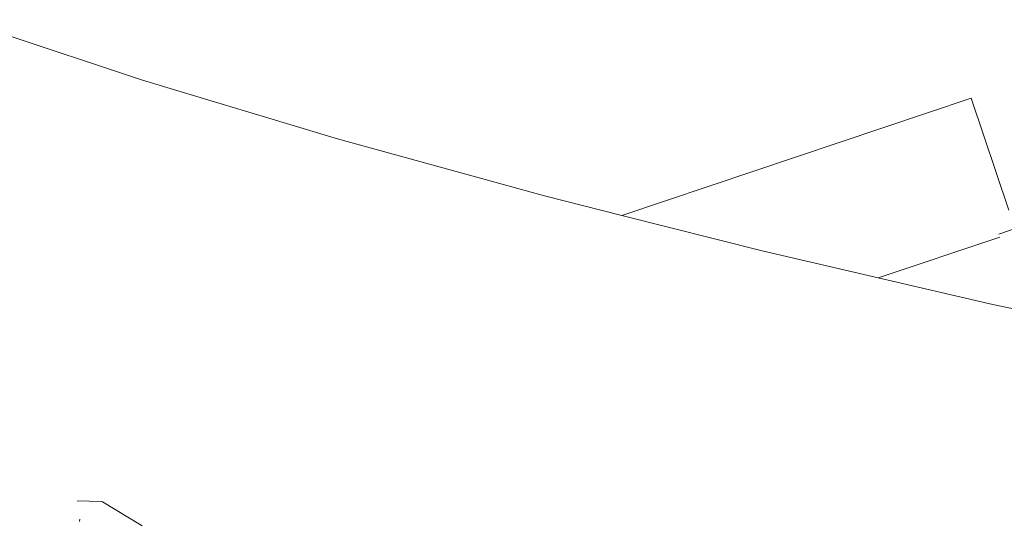
# Model space of a CAD drawing. Units: millimetres. Extents: x -6306 to 8036, y -4178 to 3255.
# Drawn here: x -2710 to -2500, y 1348 to 1455 of the extents above; entities that cross this region are included whole.
import ezdxf

# ---------------------------------------------------------------- set-up
doc = ezdxf.new("R2010")
doc.units = ezdxf.units.MM
doc.layers.get('0').update_dxf_attribs({"lineweight": 5})

msp = doc.modelspace()

# ---------------------------------------------------------------- linework, layer by layer
for p, q in [((-2683.68, 1441.79), (-2722.62, 1454.65)), ((-2642.1, 1429.26), (-2683.68, 1441.79)), ((-2507.07, 1437.94), (-2581.54, 1412.94)), ((-2507.07, 1437.94), (-2499.06, 1414.1)), ((-2598.02, 1417.1), (-2642.1, 1429.26)), ((-2581.54, 1412.94), (-2598.02, 1417.1)), ((-2551.63, 1405.37), (-2581.54, 1412.94)), ((-2526.91, 1399.63), (-2500.97, 1408.34)), ((-2497.74, 1410.15), (-2501.19, 1408.99)), ((-2526.91, 1399.63), (-2551.63, 1405.37)), ((-2503.1, 1394.11), (-2526.91, 1399.63)), ((-2452.62, 1383.36), (-2503.1, 1394.11)), ((-2697.59, 1352.12), (-2692.47, 1351.98)), ((-2692.47, 1351.98), (-2692.19, 1351.96)), ((-2692.19, 1351.96), (-2683.76, 1346.82)), ((-2697.1, 1347.77), (-2697.07, 1348.21))]:
    msp.add_line(p, q)

doc.saveas('drawing.dxf')
